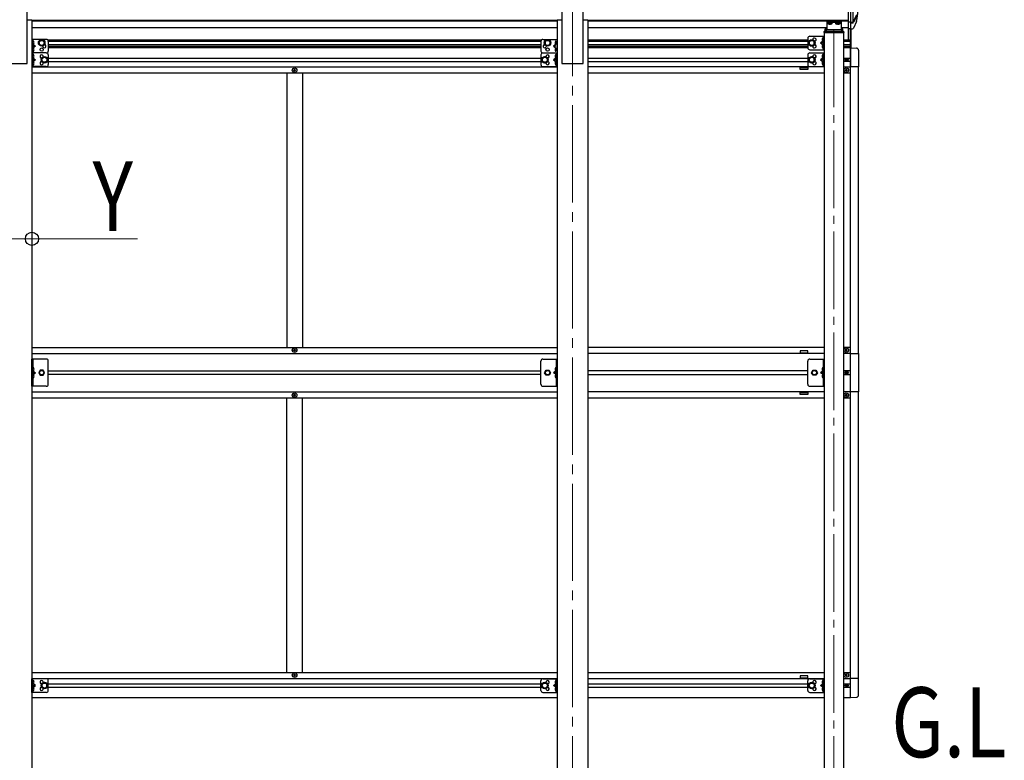
# Model space of a CAD drawing. Units: millimetres. Extents: x 0 to 33640, y 0 to 23760.
# Drawn here: x 11711 to 14247, y 5647 to 7555 of the extents above; entities that cross this region are included whole.
import ezdxf

# ---------------------------------------------------------------- set-up
doc = ezdxf.new("R2010")
doc.units = ezdxf.units.MM
doc.linetypes.add('YCENTER_1', pattern=[13, 10, -1, 1, -1])
doc.linetypes.add('YHIDDEN_1', pattern=[4, 3, -1])
for name, color, linetype, lineweight in [('USER1', 3, 'Continuous', 13), ('YKK_12', 2, 'Continuous', 13), ('YKK_13', 4, 'Continuous', 30), ('YKK_A1', 4, 'Continuous', 30), ('YKK_D', 6, 'Continuous', 13)]:
    doc.layers.add(name, color=color, linetype=linetype, lineweight=lineweight)
doc.styles.add('text-b', font='extslim2.shx', dxfattribs={"width": 0.8, "bigfont": 'extfont2.shx'})

msp = doc.modelspace()

# ---------------------------------------------------------------- linework, layer by layer
at = {"layer": 'YKK_12', "linetype": 'YCENTER_1', "ltscale": 25}
msp.add_line((13135.4, 7984.1), (13135.4, 5020.6), dxfattribs=at)
at = {"layer": 'YKK_12', "linetype": 'YCENTER_1', "ltscale": 20}
msp.add_line((13808.4, 7529), (13808.4, 5332.2), dxfattribs=at)
at = {"layer": 'YKK_13'}
for p, q in [((13844.9, 7593.3), (13844.9, 7532.2)), ((13851.4, 7593.3), (13851.4, 7531.4)), ((13857.9, 7549.3), (13867.6, 7567.7)), ((13869, 7567.2), (13858.9, 7548.1)), ((13844.9, 7549.6), (13851.4, 7549.6)), ((13851.4, 7548.6), (13856.6, 7548.6)), ((13851.4, 7546.6), (13856.3, 7546.6)), ((13866.4, 7550.4), (13858.9, 7532.9)), ((13780.4, 7507.7), (13779.6, 7507.6)), ((13780.4, 7499.7), (13780.4, 7507.7)), ((13780.4, 7507.7), (13780.9, 7507.7)), ((13780.9, 7507.7), (13780.9, 7499.8)), ((13844.9, 7532.2), (13851.4, 7532.2)), ((13851.4, 7531.4), (13856.3, 7531.4)), ((11745.9, 7499.4), (11745.4, 7499.3)), ((11745.4, 7499.3), (11745.4, 7491.5)), ((11745.9, 7491.4), (11745.4, 7491.5)), ((11745.9, 7491.4), (11745.9, 7499.4)), ((11745.9, 7499.4), (11746.7, 7499.2)), ((11745.9, 7491.4), (11746.7, 7491.5)), ((13092.9, 7499.4), (13092.1, 7499.2)), ((13092.9, 7491.4), (13092.1, 7491.5)), ((13092.9, 7491.4), (13092.9, 7499.4)), ((13092.9, 7499.4), (13093.4, 7499.3)), ((13092.9, 7491.4), (13093.4, 7491.5)), ((13093.4, 7499.3), (13093.4, 7491.5)), ((13780.4, 7499.7), (13779.6, 7499.9)), ((13780.4, 7489.7), (13779.6, 7489.6)), ((13780.4, 7481.7), (13779.6, 7481.9)), ((13780.4, 7499.7), (13780.9, 7499.8)), ((13780.4, 7481.7), (13780.4, 7489.7)), ((13780.4, 7489.7), (13780.9, 7489.7)), ((13780.4, 7481.7), (13780.9, 7481.8)), ((13780.9, 7489.7), (13780.9, 7481.8)), ((11745.9, 7481.4), (11745.4, 7481.3)), ((11745.4, 7481.3), (11745.4, 7473.5)), ((11745.9, 7473.4), (11745.4, 7473.5)), ((11745.9, 7464.4), (11745.4, 7464.3)), ((11745.4, 7464.3), (11745.4, 7456.5)), ((11745.9, 7456.4), (11745.4, 7456.5)), ((11745.9, 7473.4), (11745.9, 7481.4)), ((11745.9, 7481.4), (11746.7, 7481.2)), ((11745.9, 7473.4), (11746.7, 7473.5)), ((11745.9, 7456.4), (11745.9, 7464.4)), ((11745.9, 7464.4), (11746.7, 7464.2)), ((11745.9, 7456.4), (11746.7, 7456.5)), ((13092.9, 7481.4), (13092.1, 7481.2)), ((13092.9, 7473.4), (13092.1, 7473.5)), ((13092.9, 7464.4), (13092.1, 7464.2)), ((13092.9, 7456.4), (13092.1, 7456.5)), ((13092.9, 7473.4), (13092.9, 7481.4)), ((13092.9, 7481.4), (13093.4, 7481.3)), ((13092.9, 7473.4), (13093.4, 7473.5)), ((13092.9, 7456.4), (13092.9, 7464.4)), ((13092.9, 7464.4), (13093.4, 7464.3)), ((13092.9, 7456.4), (13093.4, 7456.5)), ((13093.4, 7481.3), (13093.4, 7473.5)), ((13093.4, 7464.3), (13093.4, 7456.5)), ((13780.4, 7464.4), (13779.6, 7464.2)), ((13780.4, 7456.4), (13779.6, 7456.5)), ((13780.4, 7456.4), (13780.4, 7464.4)), ((13780.4, 7464.4), (13780.9, 7464.3)), ((13780.4, 7456.4), (13780.9, 7456.5)), ((13780.9, 7464.3), (13780.9, 7456.5)), ((11745.9, 7446.4), (11745.4, 7446.3)), ((11745.4, 7446.3), (11745.4, 7438.5)), ((11745.9, 7438.4), (11745.4, 7438.5)), ((11745.9, 7438.4), (11745.9, 7446.4)), ((11745.9, 7446.4), (11746.7, 7446.2)), ((11745.9, 7438.4), (11746.7, 7438.5)), ((13092.9, 7446.4), (13092.1, 7446.2)), ((13092.9, 7438.4), (13092.1, 7438.5)), ((13092.9, 7438.4), (13092.9, 7446.4)), ((13092.9, 7446.4), (13093.4, 7446.3)), ((13092.9, 7438.4), (13093.4, 7438.5)), ((13093.4, 7446.3), (13093.4, 7438.5)), ((13780.4, 7446.4), (13779.6, 7446.2)), ((13780.4, 7438.4), (13779.6, 7438.5)), ((13780.4, 7438.4), (13780.4, 7446.4)), ((13780.4, 7446.4), (13780.9, 7446.3)), ((13780.4, 7438.4), (13780.9, 7438.5)), ((13780.9, 7446.3), (13780.9, 7438.5)), ((11745.9, 6658.4), (11745.4, 6658.3)), ((11745.4, 6658.3), (11745.4, 6650.5)), ((11745.9, 6650.4), (11745.4, 6650.5)), ((11745.9, 6650.4), (11745.9, 6658.4)), ((11745.9, 6658.4), (11746.7, 6658.2)), ((11745.9, 6650.4), (11746.7, 6650.5)), ((13092.9, 6658.4), (13092.1, 6658.2)), ((13092.9, 6650.4), (13092.1, 6650.5)), ((13092.9, 6650.4), (13092.9, 6658.4)), ((13092.9, 6658.4), (13093.4, 6658.3)), ((13092.9, 6650.4), (13093.4, 6650.5)), ((13093.4, 6658.3), (13093.4, 6650.5)), ((13780.4, 6658.4), (13779.6, 6658.2)), ((13780.4, 6650.4), (13779.6, 6650.5)), ((13780.4, 6650.4), (13780.4, 6658.4)), ((13780.4, 6658.4), (13780.9, 6658.3)), ((13780.4, 6650.4), (13780.9, 6650.5)), ((13780.9, 6658.3), (13780.9, 6650.5)), ((11745.9, 6640.4), (11745.4, 6640.3)), ((11745.4, 6640.3), (11745.4, 6632.5)), ((11745.9, 6632.4), (11745.4, 6632.5)), ((11745.9, 6632.4), (11745.9, 6640.4)), ((11745.9, 6640.4), (11746.7, 6640.2)), ((11745.9, 6632.4), (11746.7, 6632.5)), ((13092.9, 6640.4), (13092.1, 6640.2)), ((13092.9, 6632.4), (13092.1, 6632.5)), ((13092.9, 6632.4), (13092.9, 6640.4)), ((13092.9, 6640.4), (13093.4, 6640.3)), ((13092.9, 6632.4), (13093.4, 6632.5)), ((13093.4, 6640.3), (13093.4, 6632.5)), ((13780.4, 6640.4), (13779.6, 6640.2)), ((13780.4, 6632.4), (13779.6, 6632.5)), ((13780.4, 6632.4), (13780.4, 6640.4)), ((13780.4, 6640.4), (13780.9, 6640.3)), ((13780.4, 6632.4), (13780.9, 6632.5)), ((13780.9, 6640.3), (13780.9, 6632.5)), ((11745.9, 5852.4), (11745.4, 5852.3)), ((11745.4, 5852.3), (11745.4, 5844.5)), ((11745.9, 5844.4), (11745.4, 5844.5)), ((11745.9, 5834.4), (11745.4, 5834.3)), ((11745.4, 5834.3), (11745.4, 5826.5)), ((11745.9, 5844.4), (11745.9, 5852.4)), ((11745.9, 5852.4), (11746.7, 5852.2)), ((11745.9, 5844.4), (11746.7, 5844.5)), ((11745.9, 5826.4), (11745.9, 5834.4)), ((11745.9, 5834.4), (11746.7, 5834.2)), ((13092.9, 5852.4), (13092.1, 5852.2)), ((13092.9, 5844.4), (13092.1, 5844.5)), ((13092.9, 5834.4), (13092.1, 5834.2)), ((13092.9, 5844.4), (13092.9, 5852.4)), ((13092.9, 5852.4), (13093.4, 5852.3)), ((13092.9, 5844.4), (13093.4, 5844.5)), ((13092.9, 5826.4), (13092.9, 5834.4)), ((13092.9, 5834.4), (13093.4, 5834.3)), ((13093.4, 5852.3), (13093.4, 5844.5)), ((13093.4, 5834.3), (13093.4, 5826.5)), ((13780.4, 5852.4), (13779.6, 5852.2)), ((13780.4, 5844.4), (13779.6, 5844.5)), ((13780.4, 5834.4), (13779.6, 5834.2)), ((13780.4, 5844.4), (13780.4, 5852.4)), ((13780.4, 5852.4), (13780.9, 5852.3)), ((13780.4, 5844.4), (13780.9, 5844.5)), ((13780.4, 5826.4), (13780.4, 5834.4)), ((13780.4, 5834.4), (13780.9, 5834.3)), ((13780.9, 5852.3), (13780.9, 5844.5)), ((13780.9, 5834.3), (13780.9, 5826.5)), ((11745.9, 5826.4), (11745.4, 5826.5)), ((11745.9, 5826.4), (11746.7, 5826.5)), ((13092.9, 5826.4), (13092.1, 5826.5)), ((13092.9, 5826.4), (13093.4, 5826.5)), ((13780.4, 5826.4), (13779.6, 5826.5)), ((13780.4, 5826.4), (13780.9, 5826.5))]:
    msp.add_line(p, q, dxfattribs=at)
at = {"layer": 'YKK_13', "ltscale": 20}
for p, q in [((13789.9, 7533.3), (13788.4, 7533.3)), ((13789.9, 7550.1), (13826.9, 7550.1)), ((13789.9, 7550.1), (13789.9, 7530.8)), ((13826.9, 7547.6), (13789.9, 7547.6)), ((13792.5, 7545.2), (13792.5, 7544.7)), ((13796, 7543), (13796, 7543.3)), ((13797.9, 7543.6), (13797.9, 7543.3)), ((13798.9, 7543.6), (13798.9, 7543.3)), ((13800.9, 7543.3), (13800.9, 7543)), ((13804.3, 7545.2), (13804.3, 7544.7)), ((13812.5, 7545.2), (13812.5, 7544.7)), ((13816, 7543), (13816, 7543.3)), ((13817.9, 7543.6), (13817.9, 7543.3)), ((13818.9, 7543.6), (13818.9, 7543.3)), ((13820.9, 7543.3), (13820.9, 7543)), ((13824.3, 7545.2), (13824.3, 7544.7)), ((13826.9, 7550.1), (13826.9, 7530.8)), ((13828.4, 7533.3), (13826.9, 7533.3)), ((13741.4, 7507.2), (13741.4, 7482.2)), ((13746.4, 7512.2), (13783.4, 7512.2)), ((13780.9, 7512.2), (13780.9, 7477.2)), ((13782.9, 7523.6), (13782.9, 7522.1)), ((13782.9, 7522.1), (13833.9, 7522.1)), ((13783.4, 7512.2), (13783.4, 7477.2)), ((13784.4, 7525.1), (13832.4, 7525.1)), ((13785.9, 7525.1), (13785.9, 7530.7)), ((13788.4, 7530.8), (13788.4, 7525.1)), ((13789.9, 7530.8), (13788.4, 7530.8)), ((13828.4, 7528.9), (13788.4, 7528.9)), ((13828.4, 7530.8), (13826.9, 7530.8)), ((13828.4, 7530.8), (13828.4, 7525.1)), ((13830.9, 7530.7), (13830.9, 7525.1)), ((13833.9, 7523.6), (13833.9, 7522.1)), ((13845.9, 7502.9), (13845.9, 7532.2)), ((13851.4, 7482.4), (13851.4, 7531.4)), ((13852.9, 7482.3), (13852.9, 7531.4)), ((11742.9, 7503.9), (11742.9, 7468.9)), ((11779.9, 7503.9), (11742.9, 7503.9)), ((11745.4, 7503.9), (11745.4, 7468.9)), ((11745.4, 7491.4), (11752.4, 7486.4)), ((11752.4, 7486.4), (11745.4, 7481.4)), ((11745.4, 7486.4), (11752.4, 7486.4)), ((11761.4, 7498.6), (11767.9, 7502.4)), ((11761.4, 7491.1), (11761.4, 7498.6)), ((11767.9, 7487.4), (11761.4, 7491.1)), ((11767.9, 7502.4), (11774.4, 7498.6)), ((11774.4, 7491.1), (11767.9, 7487.4)), ((11774.4, 7498.6), (11774.4, 7491.1)), ((11784.9, 7498.9), (11784.9, 7473.9)), ((13053.9, 7498.9), (13053.9, 7473.9)), ((13058.9, 7503.9), (13095.9, 7503.9)), ((13070.9, 7502.4), (13064.4, 7498.6)), ((13064.4, 7498.6), (13064.4, 7491.1)), ((13064.4, 7491.1), (13070.9, 7487.4)), ((13077.4, 7498.6), (13070.9, 7502.4)), ((13070.9, 7487.4), (13077.4, 7491.1)), ((13077.4, 7491.1), (13077.4, 7498.6)), ((13093.4, 7491.4), (13086.4, 7486.4)), ((13086.4, 7486.4), (13093.4, 7481.4)), ((13093.4, 7486.4), (13086.4, 7486.4)), ((13751.4, 7502.3), (13744.9, 7498.5)), ((13744.9, 7498.5), (13744.9, 7491)), ((13744.9, 7491), (13751.4, 7487.2)), ((13757.9, 7498.5), (13751.4, 7502.3)), ((13751.4, 7487.2), (13757.9, 7491)), ((13757.9, 7491), (13757.9, 7498.5)), ((13780.9, 7499.7), (13773.9, 7494.7)), ((13773.9, 7494.7), (13780.9, 7489.7)), ((13780.9, 7494.7), (13773.9, 7494.7)), ((13851.4, 7482.4), (13866.7, 7481.6)), ((13851.4, 7482.4), (13851.4, 7433.2)), ((11779.9, 7468.9), (11742.9, 7468.9)), ((11742.9, 7468.9), (11742.9, 7433.9)), ((11779.9, 7468.9), (11742.9, 7468.9)), ((11745.4, 7468.9), (11745.4, 7433.9)), ((11745.4, 7456.4), (11752.4, 7451.4)), ((11768.4, 7455.1), (11774.9, 7458.9)), ((11774.9, 7458.9), (11781.4, 7455.1)), ((11784.9, 7463.9), (11784.9, 7438.9)), ((13053.9, 7463.9), (13053.9, 7438.9)), ((13063.9, 7458.9), (13057.4, 7455.1)), ((13058.9, 7468.9), (13095.9, 7468.9)), ((13070.4, 7455.1), (13063.9, 7458.9)), ((13093.4, 7456.4), (13086.4, 7451.4)), ((13093.4, 7468.9), (13093.4, 7433.9)), ((13095.9, 7468.9), (13095.9, 7433.9)), ((13741.4, 7463.9), (13741.4, 7438.9)), ((13751.4, 7458.9), (13744.9, 7455.1)), ((13746.4, 7477.2), (13783.4, 7477.2)), ((13746.4, 7468.9), (13783.4, 7468.9)), ((13757.9, 7455.1), (13751.4, 7458.9)), ((13780.9, 7456.4), (13773.9, 7451.4)), ((13780.9, 7468.9), (13780.9, 7433.9)), ((13783.4, 7468.9), (13783.4, 7433.9)), ((13871.9, 7476.1), (13871.9, 7433.2)), ((11779.9, 7433.9), (11742.9, 7433.9)), ((11752.4, 7451.4), (11745.4, 7446.4)), ((11745.4, 7451.4), (11752.4, 7451.4)), ((11768.4, 7447.6), (11768.4, 7455.1)), ((11774.9, 7443.9), (11768.4, 7447.6)), ((11781.4, 7447.6), (11774.9, 7443.9)), ((11781.4, 7455.1), (11781.4, 7447.6)), ((13057.4, 7455.1), (13057.4, 7447.6)), ((13057.4, 7447.6), (13063.9, 7443.9)), ((13058.9, 7433.9), (13095.9, 7433.9)), ((13063.9, 7443.9), (13070.4, 7447.6)), ((13070.4, 7447.6), (13070.4, 7455.1)), ((13086.4, 7451.4), (13093.4, 7446.4)), ((13093.4, 7451.4), (13086.4, 7451.4)), ((13744.9, 7455.1), (13744.9, 7447.6)), ((13744.9, 7447.6), (13751.4, 7443.9)), ((13746.4, 7433.9), (13783.4, 7433.9)), ((13751.4, 7443.9), (13757.9, 7447.6)), ((13757.9, 7447.6), (13757.9, 7455.1)), ((13773.9, 7451.4), (13780.9, 7446.4)), ((13780.9, 7451.4), (13773.9, 7451.4)), ((13871.9, 7433.2), (13851.4, 7433.2)), ((11742.9, 5821.9), (11742.9, 5856.9)), ((11779.9, 5856.9), (11742.9, 5856.9)), ((11745.4, 5821.9), (11745.4, 5856.9)), ((11752.4, 5839.4), (11745.4, 5844.4)), ((11745.4, 5834.4), (11752.4, 5839.4)), ((11745.4, 5839.4), (11752.4, 5839.4)), ((11774.9, 5846.9), (11768.4, 5843.1)), ((11768.4, 5843.1), (11768.4, 5835.6)), ((11768.4, 5835.6), (11774.9, 5831.9)), ((11781.4, 5843.1), (11774.9, 5846.9)), ((11774.9, 5831.9), (11781.4, 5835.6)), ((11781.4, 5835.6), (11781.4, 5843.1)), ((11784.9, 5826.9), (11784.9, 5851.9)), ((13053.9, 5826.9), (13053.9, 5851.9)), ((13057.4, 5843.1), (13063.9, 5846.9)), ((13057.4, 5835.6), (13057.4, 5843.1)), ((13063.9, 5831.9), (13057.4, 5835.6)), ((13058.9, 5856.9), (13095.9, 5856.9)), ((13063.9, 5846.9), (13070.4, 5843.1)), ((13070.4, 5835.6), (13063.9, 5831.9)), ((13070.4, 5843.1), (13070.4, 5835.6)), ((13086.4, 5839.4), (13093.4, 5844.4)), ((13093.4, 5834.4), (13086.4, 5839.4)), ((13093.4, 5839.4), (13086.4, 5839.4)), ((13093.4, 5821.9), (13093.4, 5856.9)), ((13095.9, 5821.9), (13095.9, 5856.9)), ((13741.4, 5826.9), (13741.4, 5851.9)), ((13744.9, 5843.1), (13751.4, 5846.9)), ((13744.9, 5835.6), (13744.9, 5843.1)), ((13751.4, 5831.9), (13744.9, 5835.6)), ((13746.4, 5856.9), (13783.4, 5856.9)), ((13751.4, 5846.9), (13757.9, 5843.1)), ((13757.9, 5835.6), (13751.4, 5831.9)), ((13757.9, 5843.1), (13757.9, 5835.6)), ((13773.9, 5839.4), (13780.9, 5844.4)), ((13780.9, 5834.4), (13773.9, 5839.4)), ((13780.9, 5839.4), (13773.9, 5839.4)), ((13780.9, 5821.9), (13780.9, 5856.9)), ((13783.4, 5821.9), (13783.4, 5856.9)), ((13871.9, 5857.6), (13851.4, 5857.6)), ((13851.4, 5808.4), (13851.4, 5857.6)), ((13871.9, 5814.7), (13871.9, 5857.6)), ((11779.9, 5821.9), (11742.9, 5821.9)), ((13058.9, 5821.9), (13095.9, 5821.9)), ((13746.4, 5821.9), (13783.4, 5821.9)), ((13851.4, 5808.4), (13866.7, 5809.2))]:
    msp.add_line(p, q, dxfattribs=at)
at = {"layer": 'YKK_13', "linetype": 'YCENTER_1', "ltscale": 20}
for p, q in [((13798.4, 7544.5), (13798.4, 7541.9)), ((13818.4, 7544.5), (13818.4, 7541.9))]:
    msp.add_line(p, q, dxfattribs=at)
at = {"layer": 'YKK_13', "linetype": 'YHIDDEN_1', "ltscale": 0.5}
for p, q in [((11745, 7495.4), (11745.7, 7496.6)), ((11745, 7495.4), (11745.7, 7494.2)), ((11745.7, 7496.6), (11747.9, 7497.7)), ((11745.7, 7494.2), (11747.9, 7493.1)), ((13093.2, 7496.6), (13090.9, 7497.7)), ((13093.2, 7494.2), (13090.9, 7493.1)), ((13093.8, 7495.4), (13093.2, 7496.6)), ((13093.8, 7495.4), (13093.2, 7494.2)), ((13780.7, 7504.9), (13778.4, 7506)), ((13780.7, 7502.6), (13778.4, 7501.4)), ((13780.7, 7486.9), (13778.4, 7488)), ((13780.7, 7484.6), (13778.4, 7483.4)), ((13781.3, 7503.7), (13780.7, 7504.9)), ((13781.3, 7503.7), (13780.7, 7502.6)), ((13781.3, 7485.7), (13780.7, 7486.9)), ((13781.3, 7485.7), (13780.7, 7484.6)), ((11745, 7477.4), (11745.7, 7478.6)), ((11745, 7477.4), (11745.7, 7476.2)), ((11745, 7460.4), (11745.7, 7461.6)), ((11745, 7460.4), (11745.7, 7459.2)), ((11745.7, 7478.6), (11747.9, 7479.7)), ((11745.7, 7476.2), (11747.9, 7475.1)), ((11745.7, 7461.6), (11747.9, 7462.7)), ((11745.7, 7459.2), (11747.9, 7458.1)), ((13093.2, 7478.6), (13090.9, 7479.7)), ((13093.2, 7476.2), (13090.9, 7475.1)), ((13093.2, 7461.6), (13090.9, 7462.7)), ((13093.2, 7459.2), (13090.9, 7458.1)), ((13093.8, 7477.4), (13093.2, 7478.6)), ((13093.8, 7477.4), (13093.2, 7476.2)), ((13093.8, 7460.4), (13093.2, 7461.6)), ((13093.8, 7460.4), (13093.2, 7459.2)), ((13780.7, 7461.6), (13778.4, 7462.7)), ((13780.7, 7459.2), (13778.4, 7458.1)), ((13781.3, 7460.4), (13780.7, 7461.6)), ((13781.3, 7460.4), (13780.7, 7459.2)), ((11745, 7442.4), (11745.7, 7443.6)), ((11745, 7442.4), (11745.7, 7441.2)), ((11745.7, 7443.6), (11747.9, 7444.7)), ((11745.7, 7441.2), (11747.9, 7440.1)), ((13093.2, 7443.6), (13090.9, 7444.7)), ((13093.2, 7441.2), (13090.9, 7440.1)), ((13093.8, 7442.4), (13093.2, 7443.6)), ((13093.8, 7442.4), (13093.2, 7441.2)), ((13780.7, 7443.6), (13778.4, 7444.7)), ((13780.7, 7441.2), (13778.4, 7440.1)), ((13781.3, 7442.4), (13780.7, 7443.6)), ((13781.3, 7442.4), (13780.7, 7441.2)), ((11745, 6654.4), (11745.7, 6655.6)), ((11745, 6654.4), (11745.7, 6653.2)), ((11745.7, 6655.6), (11747.9, 6656.7)), ((11745.7, 6653.2), (11747.9, 6652.1)), ((13093.2, 6655.6), (13090.9, 6656.7)), ((13093.2, 6653.2), (13090.9, 6652.1)), ((13093.8, 6654.4), (13093.2, 6655.6)), ((13093.8, 6654.4), (13093.2, 6653.2)), ((13780.7, 6655.6), (13778.4, 6656.7)), ((13780.7, 6653.2), (13778.4, 6652.1)), ((13781.3, 6654.4), (13780.7, 6655.6)), ((13781.3, 6654.4), (13780.7, 6653.2)), ((11745, 6636.4), (11745.7, 6637.6)), ((11745, 6636.4), (11745.7, 6635.2)), ((11745.7, 6637.6), (11747.9, 6638.7)), ((11745.7, 6635.2), (11747.9, 6634.1)), ((13093.2, 6637.6), (13090.9, 6638.7)), ((13093.2, 6635.2), (13090.9, 6634.1)), ((13093.8, 6636.4), (13093.2, 6637.6)), ((13093.8, 6636.4), (13093.2, 6635.2)), ((13780.7, 6637.6), (13778.4, 6638.7)), ((13780.7, 6635.2), (13778.4, 6634.1)), ((13781.3, 6636.4), (13780.7, 6637.6)), ((13781.3, 6636.4), (13780.7, 6635.2)), ((11745, 5848.4), (11745.7, 5849.6)), ((11745, 5848.4), (11745.7, 5847.2)), ((11745.7, 5849.6), (11747.9, 5850.7)), ((11745.7, 5847.2), (11747.9, 5846.1)), ((13093.2, 5849.6), (13090.9, 5850.7)), ((13093.2, 5847.2), (13090.9, 5846.1)), ((13093.8, 5848.4), (13093.2, 5849.6)), ((13093.8, 5848.4), (13093.2, 5847.2)), ((13780.7, 5849.6), (13778.4, 5850.7)), ((13780.7, 5847.2), (13778.4, 5846.1)), ((13781.3, 5848.4), (13780.7, 5849.6)), ((13781.3, 5848.4), (13780.7, 5847.2)), ((11745, 5830.4), (11745.7, 5831.6)), ((11745, 5830.4), (11745.7, 5829.2)), ((11745.7, 5831.6), (11747.9, 5832.7)), ((11745.7, 5829.2), (11747.9, 5828.1)), ((13093.2, 5831.6), (13090.9, 5832.7)), ((13093.2, 5829.2), (13090.9, 5828.1)), ((13093.8, 5830.4), (13093.2, 5831.6)), ((13093.8, 5830.4), (13093.2, 5829.2)), ((13780.7, 5831.6), (13778.4, 5832.7)), ((13780.7, 5829.2), (13778.4, 5828.1)), ((13781.3, 5830.4), (13780.7, 5831.6)), ((13781.3, 5830.4), (13780.7, 5829.2))]:
    msp.add_line(p, q, dxfattribs=at)
at = {"layer": 'YKK_13', "ltscale": 0.5}
for p, q in [((13839.4, 7451.1), (13839.4, 7451.9)), ((13839.4, 7451.9), (13840.2, 7451.9)), ((13840.2, 7451.1), (13839.4, 7451.1)), ((13841, 7452.7), (13841, 7453.5)), ((13841, 7453.5), (13841.8, 7453.5)), ((13841, 7449.4), (13841, 7450.3)), ((13841.8, 7449.4), (13841, 7449.4)), ((13841.8, 7453.5), (13841.8, 7452.7)), ((13841.8, 7450.3), (13841.8, 7449.4)), ((13842.7, 7451.9), (13843.5, 7451.9)), ((13843.5, 7451.1), (13842.7, 7451.1)), ((13843.5, 7451.9), (13843.5, 7451.1)), ((12416.9, 7425), (12416.9, 7424)), ((12417.9, 7425), (12416.9, 7425)), ((12416.9, 7424), (12417.9, 7424)), ((12419.9, 7427), (12418.9, 7427)), ((12418.9, 7427), (12418.9, 7426)), ((12418.9, 7423), (12418.9, 7422)), ((12418.9, 7422), (12419.9, 7422)), ((12419.9, 7426), (12419.9, 7427)), ((12419.9, 7422), (12419.9, 7423)), ((12421.9, 7425), (12420.9, 7425)), ((12420.9, 7424), (12421.9, 7424)), ((12421.9, 7424), (12421.9, 7425)), ((13837.9, 7424), (13837.9, 7425)), ((13837.9, 7425), (13838.9, 7425)), ((13838.9, 7424), (13837.9, 7424)), ((13839.9, 7426), (13839.9, 7427)), ((13839.9, 7427), (13840.9, 7427)), ((13839.9, 7422), (13839.9, 7423)), ((13840.9, 7422), (13839.9, 7422)), ((13840.9, 7427), (13840.9, 7426)), ((13840.9, 7423), (13840.9, 7422)), ((13841.9, 7425), (13842.9, 7425)), ((13842.9, 7424), (13841.9, 7424)), ((13842.9, 7425), (13842.9, 7424)), ((12416.9, 6702.9), (12416.9, 6703.9)), ((12416.9, 6703.9), (12417.9, 6703.9)), ((12417.9, 6702.9), (12416.9, 6702.9)), ((12418.9, 6704.9), (12418.9, 6705.9)), ((12418.9, 6705.9), (12419.9, 6705.9)), ((12418.9, 6700.9), (12418.9, 6701.9)), ((12419.9, 6700.9), (12418.9, 6700.9)), ((12419.9, 6705.9), (12419.9, 6704.9)), ((12419.9, 6701.9), (12419.9, 6700.9)), ((12420.9, 6703.9), (12421.9, 6703.9)), ((12421.9, 6702.9), (12420.9, 6702.9)), ((12421.9, 6703.9), (12421.9, 6702.9)), ((13837.9, 6703.9), (13837.9, 6702.9)), ((13838.9, 6703.9), (13837.9, 6703.9)), ((13837.9, 6702.9), (13838.9, 6702.9)), ((13840.9, 6705.9), (13839.9, 6705.9)), ((13839.9, 6705.9), (13839.9, 6704.9)), ((13839.9, 6701.9), (13839.9, 6700.9)), ((13839.9, 6700.9), (13840.9, 6700.9)), ((13840.9, 6704.9), (13840.9, 6705.9)), ((13840.9, 6700.9), (13840.9, 6701.9)), ((13842.9, 6703.9), (13841.9, 6703.9)), ((13841.9, 6702.9), (13842.9, 6702.9)), ((13842.9, 6702.9), (13842.9, 6703.9)), ((11779.9, 6680.4), (11742.9, 6680.4)), ((11742.9, 6610.4), (11742.9, 6680.4)), ((11745.4, 6680.4), (11745.4, 6610.4)), ((11784.9, 6615.4), (11784.9, 6675.4)), ((13053.9, 6615.4), (13053.9, 6675.4)), ((13058.9, 6680.4), (13095.9, 6680.4)), ((13093.4, 6680.4), (13093.4, 6610.4)), ((13095.9, 6610.4), (13095.9, 6680.4)), ((13741.4, 6615.4), (13741.4, 6675.4)), ((13746.4, 6680.4), (13783.4, 6680.4)), ((13780.9, 6680.4), (13780.9, 6610.4)), ((13783.4, 6610.4), (13783.4, 6680.4)), ((13851.4, 6694.4), (13872.1, 6694.4)), ((13872.1, 6694.4), (13872.1, 6596.4)), ((11745.4, 6650.4), (11752.4, 6645.4)), ((11745.4, 6645.4), (11752.4, 6645.4)), ((11745.4, 6640.4), (11752.4, 6645.4)), ((11764.2, 6651.9), (11760.4, 6645.4)), ((11760.4, 6645.4), (11764.2, 6638.9)), ((11771.7, 6651.9), (11764.2, 6651.9)), ((11775.4, 6645.4), (11771.7, 6651.9)), ((11771.7, 6638.9), (11775.4, 6645.4)), ((13063.4, 6645.4), (13067.2, 6651.9)), ((13067.2, 6638.9), (13063.4, 6645.4)), ((13067.2, 6651.9), (13074.7, 6651.9)), ((13074.7, 6651.9), (13078.4, 6645.4)), ((13078.4, 6645.4), (13074.7, 6638.9)), ((13093.4, 6650.4), (13086.4, 6645.4)), ((13093.4, 6645.4), (13086.4, 6645.4)), ((13093.4, 6640.4), (13086.4, 6645.4)), ((13750.9, 6645.4), (13754.7, 6651.9)), ((13754.7, 6638.9), (13750.9, 6645.4)), ((13754.7, 6651.9), (13762.2, 6651.9)), ((13762.2, 6651.9), (13765.9, 6645.4)), ((13765.9, 6645.4), (13762.2, 6638.9)), ((13780.9, 6650.4), (13773.9, 6645.4)), ((13780.9, 6645.4), (13773.9, 6645.4)), ((13780.9, 6640.4), (13773.9, 6645.4)), ((13839.4, 6645), (13839.4, 6645.8)), ((13839.4, 6645.8), (13840.2, 6645.8)), ((13840.2, 6645), (13839.4, 6645)), ((13841, 6646.6), (13841, 6647.4)), ((13841, 6647.4), (13841.8, 6647.4)), ((13841.8, 6647.4), (13841.8, 6646.6)), ((13842.7, 6645.8), (13843.5, 6645.8)), ((13843.5, 6645), (13842.7, 6645)), ((13843.5, 6645.8), (13843.5, 6645)), ((11764.2, 6638.9), (11771.7, 6638.9)), ((13074.7, 6638.9), (13067.2, 6638.9)), ((13762.2, 6638.9), (13754.7, 6638.9)), ((13841, 6643.3), (13841, 6644.1)), ((13841.8, 6643.3), (13841, 6643.3)), ((13841.8, 6644.1), (13841.8, 6643.3)), ((11779.9, 6610.4), (11742.9, 6610.4)), ((13058.9, 6610.4), (13095.9, 6610.4)), ((13746.4, 6610.4), (13783.4, 6610.4)), ((13872.1, 6596.4), (13851.4, 6596.4)), ((12416.9, 6587.9), (12416.9, 6586.9)), ((12417.9, 6587.9), (12416.9, 6587.9)), ((12416.9, 6586.9), (12417.9, 6586.9)), ((12419.9, 6589.9), (12418.9, 6589.9)), ((12418.9, 6589.9), (12418.9, 6588.9)), ((12418.9, 6585.9), (12418.9, 6584.9)), ((12418.9, 6584.9), (12419.9, 6584.9)), ((12419.9, 6588.9), (12419.9, 6589.9)), ((12419.9, 6584.9), (12419.9, 6585.9)), ((12421.9, 6587.9), (12420.9, 6587.9)), ((12420.9, 6586.9), (12421.9, 6586.9)), ((12421.9, 6586.9), (12421.9, 6587.9)), ((13837.9, 6586.9), (13837.9, 6587.9)), ((13837.9, 6587.9), (13838.9, 6587.9)), ((13838.9, 6586.9), (13837.9, 6586.9)), ((13839.9, 6588.9), (13839.9, 6589.9)), ((13839.9, 6589.9), (13840.9, 6589.9)), ((13839.9, 6584.9), (13839.9, 6585.9)), ((13840.9, 6584.9), (13839.9, 6584.9)), ((13840.9, 6589.9), (13840.9, 6588.9)), ((13840.9, 6585.9), (13840.9, 6584.9)), ((13841.9, 6587.9), (13842.9, 6587.9)), ((13842.9, 6586.9), (13841.9, 6586.9)), ((13842.9, 6587.9), (13842.9, 6586.9)), ((12416.9, 5865.9), (12416.9, 5866.9)), ((12416.9, 5866.9), (12417.9, 5866.9)), ((12417.9, 5865.9), (12416.9, 5865.9)), ((12418.9, 5867.9), (12418.9, 5868.9)), ((12418.9, 5868.9), (12419.9, 5868.9)), ((12418.9, 5863.9), (12418.9, 5864.9)), ((12419.9, 5863.9), (12418.9, 5863.9)), ((12419.9, 5868.9), (12419.9, 5867.9)), ((12419.9, 5864.9), (12419.9, 5863.9)), ((12420.9, 5866.9), (12421.9, 5866.9)), ((12421.9, 5865.9), (12420.9, 5865.9)), ((12421.9, 5866.9), (12421.9, 5865.9)), ((13837.9, 5866.9), (13837.9, 5865.9)), ((13838.9, 5866.9), (13837.9, 5866.9)), ((13837.9, 5865.9), (13838.9, 5865.9)), ((13840.9, 5868.9), (13839.9, 5868.9)), ((13839.9, 5868.9), (13839.9, 5867.9)), ((13839.9, 5864.9), (13839.9, 5863.9)), ((13839.9, 5863.9), (13840.9, 5863.9)), ((13840.9, 5867.9), (13840.9, 5868.9)), ((13840.9, 5863.9), (13840.9, 5864.9)), ((13842.9, 5866.9), (13841.9, 5866.9)), ((13841.9, 5865.9), (13842.9, 5865.9)), ((13842.9, 5865.9), (13842.9, 5866.9)), ((13839.4, 5839), (13839.4, 5839.8)), ((13839.4, 5839.8), (13840.2, 5839.8)), ((13840.2, 5839), (13839.4, 5839)), ((13841, 5840.6), (13841, 5841.4)), ((13841, 5841.4), (13841.8, 5841.4)), ((13841, 5837.3), (13841, 5838.1)), ((13841.8, 5837.3), (13841, 5837.3)), ((13841.8, 5841.4), (13841.8, 5840.6)), ((13841.8, 5838.1), (13841.8, 5837.3)), ((13842.7, 5839.8), (13843.5, 5839.8)), ((13843.5, 5839), (13842.7, 5839)), ((13843.5, 5839.8), (13843.5, 5839))]:
    msp.add_line(p, q, dxfattribs=at)
at = {"layer": 'YKK_13', "ltscale": 20}
for centre, radius in [((11767.9, 7494.9), 8.5), ((11767.9, 7494.9), 7.5), ((11767.9, 7494.9), 6.5), ((11767.9, 7477.9), 4.25), ((13070.9, 7494.9), 8.5), ((13070.9, 7494.9), 7.5), ((13070.9, 7494.9), 6.5), ((13070.9, 7477.9), 4.25), ((13751.4, 7494.7), 8.5), ((13751.4, 7494.7), 7.5), ((13751.4, 7494.7), 6.5), ((11774.9, 7451.4), 8.5), ((11774.9, 7451.4), 7.5), ((11774.9, 7451.4), 6.5), ((13063.9, 7451.4), 8.5), ((13063.9, 7451.4), 7.5), ((13063.9, 7451.4), 6.5), ((13751.4, 7451.4), 8.5), ((13751.4, 7451.4), 7.5), ((13751.4, 7451.4), 6.5), ((11774.9, 5839.4), 8.5), ((11774.9, 5839.4), 7.5), ((11774.9, 5839.4), 6.5), ((13063.9, 5839.4), 8.5), ((13063.9, 5839.4), 7.5), ((13063.9, 5839.4), 6.5), ((13751.4, 5839.4), 8.5), ((13751.4, 5839.4), 7.5), ((13751.4, 5839.4), 6.5)]:
    msp.add_circle(centre, radius, dxfattribs=at)
at = {"layer": 'YKK_13', "ltscale": 0.5}
for centre, radius in [((13841.4, 7451.5), 3.75), ((12419.4, 7424.5), 5.9), ((13840.4, 7424.5), 5.9), ((12419.4, 6703.4), 5.9), ((13840.4, 6703.4), 5.9), ((11767.9, 6645.4), 6.5), ((11767.9, 6645.4), 5.5), ((13070.9, 6645.4), 6.5), ((13070.9, 6645.4), 5.5), ((13758.4, 6645.4), 6.5), ((13758.4, 6645.4), 5.5), ((13841.4, 6645.4), 3.75), ((12419.4, 6587.4), 5.9), ((13840.4, 6587.4), 5.9), ((12419.4, 5866.4), 5.9), ((13840.4, 5866.4), 5.9), ((13841.4, 5839.4), 3.75)]:
    msp.add_circle(centre, radius, dxfattribs=at)
at = {"layer": 'YKK_13'}
for centre, radius, start, end in [((13738.2, 7586.5), 133.2, 344.287, 356.7201), ((13856.3, 7549.6), 3, 270, 330), ((13856.3, 7534.4), 3, 270, 330), ((13856.6, 7550.1), 1.5, 270, 330), ((13784.5, 7503.7), 6.5, 147.9441, 212.0559), ((13779.8, 7506.7), 0.9, 100, 147.9441), ((11746.6, 7498.3), 0.9, 32.0559, 80), ((11746.6, 7492.4), 0.9, 280, 327.9441), ((11741.8, 7495.4), 6.5, 327.9441, 32.0559), ((13097, 7495.4), 6.5, 147.9441, 212.0559), ((13092.3, 7498.3), 0.9, 100, 147.9441), ((13092.3, 7492.4), 0.9, 212.0559, 260), ((13784.5, 7485.7), 6.5, 147.9441, 212.0559), ((13779.8, 7500.8), 0.9, 212.0559, 260), ((13779.8, 7488.7), 0.9, 100, 147.9441), ((13779.8, 7482.8), 0.9, 212.0559, 260), ((11746.6, 7480.3), 0.9, 32.0559, 80), ((11746.6, 7474.4), 0.9, 280, 327.9441), ((11746.6, 7463.3), 0.9, 32.0559, 80), ((11746.6, 7457.4), 0.9, 280, 327.9441), ((11741.8, 7477.4), 6.5, 327.9441, 32.0559), ((11741.8, 7460.4), 6.5, 327.9441, 32.0559), ((13097, 7477.4), 6.5, 147.9441, 212.0559), ((13097, 7460.4), 6.5, 147.9441, 212.0559), ((13092.3, 7480.3), 0.9, 100, 147.9441), ((13092.3, 7474.4), 0.9, 212.0559, 260), ((13092.3, 7463.3), 0.9, 100, 147.9441), ((13092.3, 7457.4), 0.9, 212.0559, 260), ((13784.5, 7460.4), 6.5, 147.9441, 212.0559), ((13779.8, 7463.3), 0.9, 100, 147.9441), ((13779.8, 7457.4), 0.9, 212.0559, 260), ((11746.6, 7445.3), 0.9, 32.0559, 80), ((11746.6, 7439.4), 0.9, 280, 327.9441), ((11741.8, 7442.4), 6.5, 327.9441, 32.0559), ((13097, 7442.4), 6.5, 147.9441, 212.0559), ((13092.3, 7445.3), 0.9, 100, 147.9441), ((13092.3, 7439.4), 0.9, 212.0559, 260), ((13784.5, 7442.4), 6.5, 147.9441, 212.0559), ((13779.8, 7445.3), 0.9, 100, 147.9441), ((13779.8, 7439.4), 0.9, 212.0559, 260), ((11746.6, 6657.3), 0.9, 32.0559, 80), ((11746.6, 6651.4), 0.9, 280, 327.9441), ((11741.8, 6654.4), 6.5, 327.9441, 32.0559), ((13097, 6654.4), 6.5, 147.9441, 212.0559), ((13092.3, 6657.3), 0.9, 100, 147.9441), ((13092.3, 6651.4), 0.9, 212.0559, 260), ((13784.5, 6654.4), 6.5, 147.9441, 212.0559), ((13779.8, 6657.3), 0.9, 100, 147.9441), ((13779.8, 6651.4), 0.9, 212.0559, 260), ((11746.6, 6639.3), 0.9, 32.0559, 80), ((11746.6, 6633.4), 0.9, 280, 327.9441), ((11741.8, 6636.4), 6.5, 327.9441, 32.0559), ((13097, 6636.4), 6.5, 147.9441, 212.0559), ((13092.3, 6639.3), 0.9, 100, 147.9441), ((13092.3, 6633.4), 0.9, 212.0559, 260), ((13784.5, 6636.4), 6.5, 147.9441, 212.0559), ((13779.8, 6639.3), 0.9, 100, 147.9441), ((13779.8, 6633.4), 0.9, 212.0559, 260), ((11746.6, 5851.3), 0.9, 32.0559, 80), ((11746.6, 5845.4), 0.9, 280, 327.9441), ((11746.6, 5833.3), 0.9, 32.0559, 80), ((11741.8, 5848.4), 6.5, 327.9441, 32.0559), ((11741.8, 5830.4), 6.5, 327.9441, 32.0559), ((13097, 5848.4), 6.5, 147.9441, 212.0559), ((13097, 5830.4), 6.5, 147.9441, 212.0559), ((13092.3, 5851.3), 0.9, 100, 147.9441), ((13092.3, 5845.4), 0.9, 212.0559, 260), ((13092.3, 5833.3), 0.9, 100, 147.9441), ((13784.5, 5848.4), 6.5, 147.9441, 212.0559), ((13784.5, 5830.4), 6.5, 147.9441, 212.0559), ((13779.8, 5851.3), 0.9, 100, 147.9441), ((13779.8, 5845.4), 0.9, 212.0559, 260), ((13779.8, 5833.3), 0.9, 100, 147.9441), ((11746.6, 5827.4), 0.9, 280, 327.9441), ((13092.3, 5827.4), 0.9, 212.0559, 260), ((13779.8, 5827.4), 0.9, 212.0559, 260)]:
    msp.add_arc(centre, radius, start, end, dxfattribs=at)
at = {"layer": 'YKK_13', "ltscale": 0.5}
for centre, radius, start, end in [((13746.4, 7507.2), 5, 90, 180), ((13758.4, 7503.2), 4.25, 274.7608, 186.2943), ((13784.4, 7523.6), 1.5, 90, 180), ((13832.4, 7523.6), 1.5, 0, 90), ((11774.9, 7486.4), 4.25, 173.7057, 85.2392), ((11779.9, 7498.9), 5, 0, 90), ((13058.9, 7498.9), 5, 90, 180), ((13063.9, 7486.4), 4.25, 94.7608, 6.2943), ((13746.4, 7482.2), 5, 180, 270), ((13758.4, 7486.2), 4.25, 173.7057, 85.2392), ((11767.9, 7459.9), 4.25, 353.7057, 265.2392), ((11779.9, 7473.9), 5, 270, 0), ((11779.9, 7463.9), 5, 0, 90), ((13058.9, 7473.9), 5, 180, 270), ((13058.9, 7463.9), 5, 90, 180), ((13070.9, 7459.9), 4.25, 274.7608, 186.2943), ((13746.4, 7463.9), 5, 90, 180), ((13758.4, 7459.9), 4.25, 274.7608, 186.2943), ((13866.4, 7476.1), 5.5, 0, 87), ((11767.9, 7442.9), 4.25, 94.7608, 6.2943), ((11779.9, 7438.9), 5, 270, 0), ((13058.9, 7438.9), 5, 180, 270), ((13070.9, 7442.9), 4.25, 173.7057, 85.2392), ((13746.4, 7438.9), 5, 180, 270), ((13758.4, 7442.9), 4.25, 173.7057, 85.2392), ((13840.2, 7452.7), 0.82, 270, 0), ((13840.2, 7450.3), 0.82, 0, 90), ((13842.7, 7452.7), 0.82, 180, 270), ((13842.7, 7450.3), 0.82, 90, 180), ((12417.9, 7426), 1, 270, 0), ((12417.9, 7423), 1, 0, 90), ((12420.9, 7426), 1, 180, 270), ((12420.9, 7423), 1, 90, 180), ((13838.9, 7426), 1, 270, 0), ((13838.9, 7423), 1, 0, 90), ((13841.9, 7426), 1, 180, 270), ((13841.9, 7423), 1, 90, 180), ((12417.9, 6704.9), 1, 270, 0), ((12417.9, 6701.9), 1, 0, 90), ((12420.9, 6704.9), 1, 180, 270), ((12420.9, 6701.9), 1, 90, 180), ((13838.9, 6704.9), 1, 270, 0), ((13838.9, 6701.9), 1, 0, 90), ((13841.9, 6704.9), 1, 180, 270), ((13841.9, 6701.9), 1, 90, 180), ((11779.9, 6675.4), 5, 0, 90), ((13058.9, 6675.4), 5, 90, 180), ((13746.4, 6675.4), 5, 90, 180), ((13840.2, 6646.6), 0.82, 270, 0), ((13840.2, 6644.1), 0.82, 0, 90), ((13842.7, 6646.6), 0.82, 180, 270), ((13842.7, 6644.1), 0.82, 90, 180), ((11779.9, 6615.4), 5, 270, 0), ((13058.9, 6615.4), 5, 180, 270), ((13746.4, 6615.4), 5, 180, 270), ((12417.9, 6588.9), 1, 270, 0), ((12417.9, 6585.9), 1, 0, 90), ((12420.9, 6588.9), 1, 180, 270), ((12420.9, 6585.9), 1, 90, 180), ((13838.9, 6588.9), 1, 270, 0), ((13838.9, 6585.9), 1, 0, 90), ((13841.9, 6588.9), 1, 180, 270), ((13841.9, 6585.9), 1, 90, 180), ((12417.9, 5867.9), 1, 270, 0), ((12417.9, 5864.9), 1, 0, 90), ((12420.9, 5867.9), 1, 180, 270), ((12420.9, 5864.9), 1, 90, 180), ((13838.9, 5867.9), 1, 270, 0), ((13838.9, 5864.9), 1, 0, 90), ((13841.9, 5867.9), 1, 180, 270), ((13841.9, 5864.9), 1, 90, 180), ((11767.9, 5847.9), 4.25, 353.7057, 265.2392), ((11767.9, 5830.9), 4.25, 94.7608, 6.2943), ((11779.9, 5851.9), 5, 0, 90), ((13058.9, 5851.9), 5, 90, 180), ((13070.9, 5847.9), 4.25, 274.7608, 186.2943), ((13070.9, 5830.9), 4.25, 173.7057, 85.2392), ((13746.4, 5851.9), 5, 90, 180), ((13758.4, 5847.9), 4.25, 274.7608, 186.2943), ((13758.4, 5830.9), 4.25, 173.7057, 85.2392), ((13840.2, 5840.6), 0.82, 270, 0), ((13840.2, 5838.1), 0.82, 0, 90), ((13842.7, 5840.6), 0.82, 180, 270), ((13842.7, 5838.1), 0.82, 90, 180), ((11779.9, 5826.9), 5, 270, 0), ((13058.9, 5826.9), 5, 180, 270), ((13746.4, 5826.9), 5, 180, 270), ((13866.4, 5814.7), 5.5, 273, 0)]:
    msp.add_arc(centre, radius, start, end, dxfattribs=at)
for centre, major_axis, ratio, start_param, end_param in [((13788.4, 7530.7), (0, 2.57), 0.97237, 0, 1.570796), ((13798.4, 7545.2), (-5.9, 0), 0.342073, 3.141593, 6.283185), ((13798.4, 7550.5), (8.02, 0), 0.939674, 4.401836, 4.527995), ((13798.4, 7550.1), (8.02, 0), 0.939674, 4.401836, 4.527995), ((13798.4, 7551.2), (-8.02, 0), 0.939674, 1.509641, 1.631951), ((13798.4, 7550.5), (-8.02, 0), 0.939674, 1.755191, 1.881349), ((13798.4, 7550.1), (-8.02, 0), 0.939674, 1.755191, 1.881349), ((13818.4, 7545.2), (-5.9, 0), 0.342073, 3.141593, 6.283185), ((13818.4, 7550.5), (8.02, 0), 0.939674, 4.401836, 4.527995), ((13818.4, 7550.1), (8.02, 0), 0.939674, 4.401836, 4.527995), ((13818.4, 7551.2), (-8.02, 0), 0.939674, 1.509641, 1.631951), ((13818.4, 7550.5), (-8.02, 0), 0.939674, 1.755191, 1.881349), ((13818.4, 7550.1), (-8.02, 0), 0.939674, 1.755191, 1.881349)]:
    msp.add_ellipse(centre, major_axis=major_axis, ratio=ratio, start_param=start_param, end_param=end_param, dxfattribs=at)
for centre in [(13798.4, 7544.7), (13818.4, 7544.7)]:
    msp.add_ellipse(centre, major_axis=(-5.9, 0), ratio=0.342073, dxfattribs=at)
at = {"layer": 'YKK_13', "ltscale": 0.5, "extrusion": (0, 0, -1)}
msp.add_ellipse((13828.4, 7530.7), major_axis=(0, 2.57), ratio=0.97237, start_param=0, end_param=1.570796, dxfattribs=at)
at = {"layer": 'YKK_13', "ltscale": 0.5}
for points, knots in [([(13797.9, 7543.3), (13797.9, 7543.3), (13797.9, 7543.2), (13797.9, 7543.2), (13797.8, 7543.1), (13797.6, 7543.1), (13797.5, 7543.1), (13797.3, 7543), (13797.1, 7543), (13797, 7543.1), (13797, 7543.1)], [0, 0, 0, 0, 0.066996, 0.14845, 0.252613, 0.381051, 0.531954, 0.701725, 0.885691, 1.078483, 1.078483, 1.078483, 1.078483]), ([(13799.9, 7543.1), (13799.8, 7543.1), (13799.7, 7543), (13799.5, 7543), (13799.4, 7543.1), (13799.2, 7543.1), (13799.1, 7543.1), (13799, 7543.2), (13798.9, 7543.2), (13798.9, 7543.3), (13798.9, 7543.3)], [0, 0, 0, 0, 0.192792, 0.376758, 0.546528, 0.69743, 0.825867, 0.930028, 1.011481, 1.078477, 1.078477, 1.078477, 1.078477]), ([(13817.9, 7543.3), (13817.9, 7543.3), (13817.9, 7543.2), (13817.9, 7543.2), (13817.8, 7543.1), (13817.6, 7543.1), (13817.5, 7543.1), (13817.3, 7543), (13817.1, 7543), (13817, 7543.1), (13817, 7543.1)], [0, 0, 0, 0, 0.066996, 0.14845, 0.252613, 0.381051, 0.531954, 0.701725, 0.885691, 1.078483, 1.078483, 1.078483, 1.078483]), ([(13819.9, 7543.1), (13819.8, 7543.1), (13819.7, 7543), (13819.5, 7543), (13819.4, 7543.1), (13819.2, 7543.1), (13819.1, 7543.1), (13819, 7543.2), (13818.9, 7543.2), (13818.9, 7543.3), (13818.9, 7543.3)], [0, 0, 0, 0, 0.192792, 0.376758, 0.546528, 0.69743, 0.825867, 0.930028, 1.011481, 1.078477, 1.078477, 1.078477, 1.078477])]:
    msp.add_open_spline(points, degree=3, knots=knots, dxfattribs=at)
at = {"layer": 'YKK_A1'}
for p, q in [((13857.4, 7869.7), (13857.4, 7548.8)), ((13721.4, 7431.5), (13741.4, 7431.5)), ((13721.4, 7426.5), (13721.4, 7431.5)), ((13741.4, 7431.5), (13741.4, 7426.5)), ((13833.4, 7456), (13851.4, 7456)), ((13851.4, 7447), (13833.4, 7447)), ((13833.4, 7433.5), (13851.4, 7433.5)), ((13741.4, 7426.5), (13721.4, 7426.5)), ((13833.4, 7418), (13851.4, 7418)), ((13741.4, 6701.4), (13721.4, 6701.4)), ((13721.4, 6701.4), (13721.4, 6696.4)), ((13721.4, 6696.4), (13741.4, 6696.4)), ((13741.4, 6696.4), (13741.4, 6701.4)), ((13721.4, 6594.4), (13741.4, 6594.4)), ((13721.4, 6589.4), (13721.4, 6594.4)), ((13741.4, 6594.4), (13741.4, 6589.4)), ((13741.4, 6589.4), (13721.4, 6589.4)), ((13741.4, 5864.4), (13721.4, 5864.4)), ((13721.4, 5864.4), (13721.4, 5859.4)), ((13721.4, 5859.4), (13741.4, 5859.4)), ((13741.4, 5859.4), (13741.4, 5864.4))]:
    msp.add_line(p, q, dxfattribs=at)
at = {"layer": 'YKK_A1', "ltscale": 20}
for p, q in [((11730.9, 7441.9), (11730.9, 7758.7)), ((13107.9, 7758.7), (13107.9, 7441.9)), ((13162.9, 7441.9), (13162.9, 7758.7)), ((11730.9, 7554.4), (11742.9, 7554.4)), ((11742.9, 7554.4), (11742.9, 5091.9)), ((13095.9, 7554.4), (13095.9, 5091.9)), ((13095.9, 7554.4), (13107.9, 7554.4)), ((13162.9, 7554.4), (13174.9, 7554.4)), ((13174.9, 7554.4), (13174.9, 5091.9)), ((13783.4, 7522.1), (13783.4, 5391.9)), ((13833.4, 7522.1), (13833.4, 5391.9)), ((11782.9, 7502.9), (13055.9, 7502.9)), ((11784.9, 7499.4), (13054, 7499.4)), ((11784.9, 7490.4), (13053.9, 7490.4)), ((11784.9, 7486.9), (13053.9, 7486.9)), ((13053.9, 7481.9), (11784.9, 7481.9)), ((13174.9, 7502.9), (13741.4, 7502.9)), ((13174.9, 7499.4), (13741.4, 7499.4)), ((13174.9, 7490.4), (13741.4, 7490.4)), ((13174.9, 7486.9), (13741.4, 7486.9)), ((13741.4, 7481.9), (13174.9, 7481.9)), ((13833.4, 7502.9), (13851.4, 7502.9)), ((13833.4, 7499.4), (13851.4, 7499.4)), ((13833.4, 7490.4), (13851.4, 7490.4)), ((13833.4, 7486.9), (13851.4, 7486.9)), ((13851.4, 7481.9), (13833.4, 7481.9)), ((13851.4, 5808.4), (13851.4, 7482.4)), ((11675.9, 7441.9), (11730.9, 7441.9)), ((11742.9, 7433.5), (13095.9, 7433.5)), ((11784.9, 7456), (13053.9, 7456)), ((11784.9, 7447), (13053.9, 7447)), ((13107.9, 7441.9), (13162.9, 7441.9)), ((13174.9, 7456), (13741.4, 7456)), ((13174.9, 7447), (13741.4, 7447)), ((13783.4, 7433.5), (13174.9, 7433.5)), ((13871.4, 7433.2), (13871.4, 6694.4)), ((11742.9, 7418), (13095.9, 7418)), ((12399.4, 7418), (12399.4, 6710.4)), ((12439.4, 7418), (12439.4, 6710.4)), ((13174.9, 7418), (13783.4, 7418)), ((13871.4, 6596.4), (13871.4, 5857.6)), ((12399.4, 5872.9), (12399.4, 6580.9)), ((12439.4, 5872.9), (12439.4, 6580.9)), ((11742.9, 5872.9), (13095.9, 5872.9)), ((13174.9, 5872.9), (13783.4, 5872.9)), ((13833.4, 5872.9), (13851.4, 5872.9)), ((11742.9, 5857.4), (13095.9, 5857.4)), ((11784.9, 5843.9), (13053.9, 5843.9)), ((11784.9, 5834.9), (13053.9, 5834.9)), ((13174.9, 5857.4), (13783.4, 5857.4)), ((13174.9, 5843.9), (13741.4, 5843.9)), ((13174.9, 5834.9), (13741.4, 5834.9)), ((13833.4, 5857.4), (13851.4, 5857.4)), ((13833.4, 5843.9), (13851.4, 5843.9)), ((13833.4, 5834.9), (13851.4, 5834.9)), ((11742.7, 5808.9), (13095.9, 5808.9)), ((13174.9, 5808.9), (13783.4, 5808.9)), ((13833.4, 5808.9), (13851.4, 5808.9))]:
    msp.add_line(p, q, dxfattribs=at)
at = {"layer": 'YKK_A1', "ltscale": 25}
for p, q in [((11742.9, 7553.2), (13095.9, 7553.2)), ((11742.9, 7551.8), (13095.9, 7551.8)), ((11742.9, 7534.4), (13095.9, 7534.4)), ((13174.9, 7553.2), (13844.9, 7553.2)), ((13174.9, 7551.8), (13844.9, 7551.8)), ((13174.9, 7534.4), (13789.9, 7534.4)), ((13826.9, 7534.4), (13844.9, 7534.4))]:
    msp.add_line(p, q, dxfattribs=at)
at = {"layer": 'YKK_A1', "ltscale": 0.5}
for p, q in [((11742.9, 6709.9), (13095.9, 6709.9)), ((13783.4, 6709.9), (13174.9, 6709.9)), ((13851.4, 6709.9), (13833.4, 6709.9)), ((11742.9, 6694.4), (13095.9, 6694.4)), ((13783.4, 6694.4), (13174.9, 6694.4)), ((13851.4, 6694.4), (13833.4, 6694.4)), ((11784.9, 6649.9), (13053.9, 6649.9)), ((13741.4, 6649.9), (13174.9, 6649.9)), ((13851.4, 6649.9), (13833.4, 6649.9)), ((13053.9, 6640.9), (11784.9, 6640.9)), ((13174.9, 6640.9), (13741.4, 6640.9)), ((13833.4, 6640.9), (13851.4, 6640.9)), ((11742.9, 6596.4), (13095.9, 6596.4)), ((13783.4, 6596.4), (13174.9, 6596.4)), ((13851.4, 6596.4), (13833.4, 6596.4)), ((11742.9, 6580.9), (13095.9, 6580.9)), ((13174.9, 6580.9), (13783.4, 6580.9)), ((13833.4, 6580.9), (13851.4, 6580.9))]:
    msp.add_line(p, q, dxfattribs=at)
at = {"layer": 'YKK_D', "ltscale": 25}
for p, q in [((11663.9, 6990), (11742.9, 6990)), ((11742.9, 6988.9), (11742.9, 6991)), ((11742.9, 6990), (12014.9, 6990))]:
    msp.add_line(p, q, dxfattribs=at)
at = {"layer": 'YKK_D', "linetype": 'ByBlock', "lineweight": -2}
msp.add_circle((11742.9, 6990), 17, dxfattribs=at)

# ---------------------------------------------------------------- texts
at = {"layer": 'USER1', "style": 'text-b', "width": 0.8}
msp.add_text('G.L', height=180, dxfattribs=at).set_placement((13956.5, 5654.9))
at = {"layer": 'YKK_D', "style": 'text-b', "width": 0.8}
msp.add_text('Y', height=180, dxfattribs=at).set_placement((11898.9, 7010))

doc.saveas('drawing.dxf')
